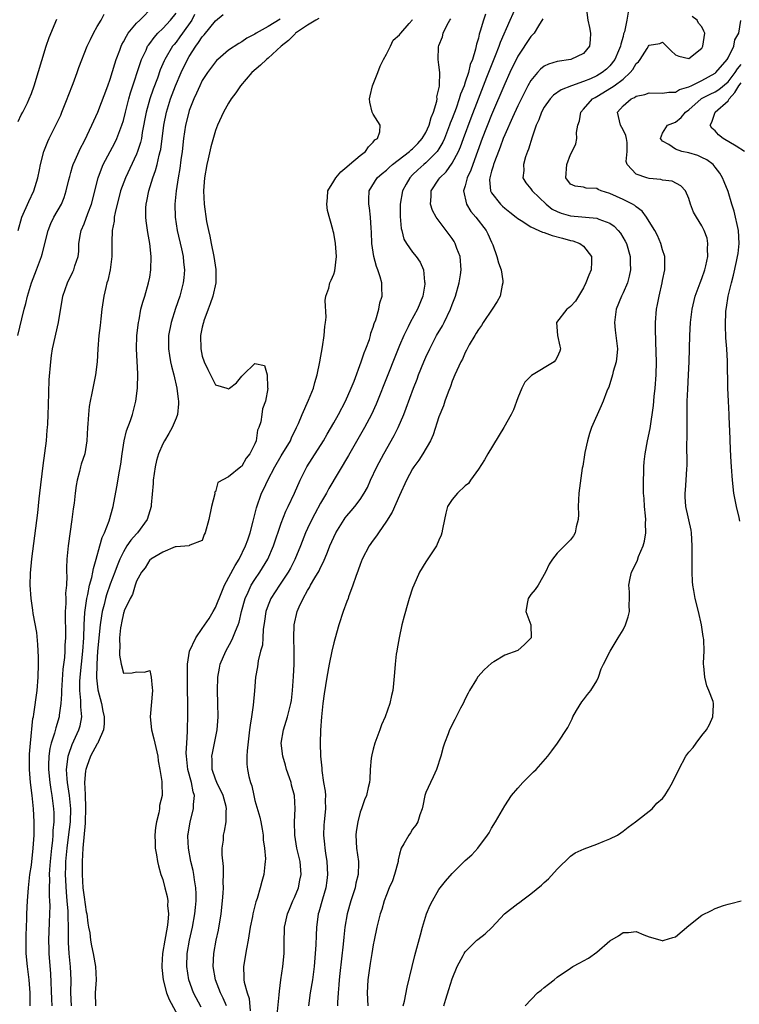
# Model space of a CAD drawing. Units: inches. Extents: x 2556000 to 2559000, y 1518000 to 1521000.
# Drawn here: x 2556267 to 2556377, y 1519199 to 1519349 of the extents above; entities that cross this region are included whole.
import ezdxf

# ---------------------------------------------------------------- set-up
doc = ezdxf.new("R2010")
doc.units = ezdxf.units.IN
doc.header["$MEASUREMENT"] = 0
doc.layers.add('LD25561518_2ft', color=112, linetype='Continuous')

msp = doc.modelspace()

# ---------------------------------------------------------------- linework, layer by layer
at = {"layer": 'LD25561518_2ft'}
for points, elevation in [([(2556266.95, 1519301), (2556267.52, 1519303.52), (2556267.89, 1519305), (2556268.14, 1519305.86), (2556268.39, 1519307), (2556268.99, 1519309), (2556269.78, 1519311), (2556270.53, 1519313), (2556270.64, 1519313.36), (2556271.53, 1519317), (2556271.94, 1519318.06), (2556272.41, 1519319), (2556273.56, 1519321), (2556273.99, 1519322.01), (2556274.31, 1519323), (2556274.69, 1519324.69), (2556274.82, 1519325.18), (2556275, 1519325.78), (2556275.27, 1519326.73), (2556275.36, 1519327), (2556275.68, 1519327.68), (2556276.48, 1519329.52), (2556277, 1519330.51), (2556277.49, 1519331.49), (2556278.19, 1519333), (2556279.09, 1519335), (2556280.64, 1519339), (2556281, 1519339.98), (2556281.68, 1519342.32), (2556281.9, 1519343), (2556282.44, 1519344.44), (2556282.63, 1519345), (2556282.74, 1519345.26), (2556283, 1519345.68), (2556283.44, 1519346.56), (2556283.74, 1519347), (2556285, 1519348.5), (2556285.47, 1519349), (2556287.47, 1519351)], 8992), ([(2556266.99, 1519317), (2556267.54, 1519319), (2556268.6, 1519321.4), (2556269.36, 1519323), (2556269.96, 1519325), (2556270.23, 1519326.23), (2556270.37, 1519327), (2556270.9, 1519329), (2556271.48, 1519330.52), (2556271.7, 1519331), (2556273.45, 1519334.55), (2556273.64, 1519335), (2556274.45, 1519337), (2556274.59, 1519337.41), (2556275.33, 1519339.33), (2556275.95, 1519341), (2556276.22, 1519341.78), (2556277.5, 1519345), (2556277.97, 1519346.03), (2556278.45, 1519347), (2556279, 1519348), (2556279.59, 1519349), (2556280.09, 1519349.91)], 8994), ([(2556268.79, 1519199), (2556268.82, 1519201), (2556268.67, 1519203), (2556268.4, 1519205), (2556268.22, 1519207), (2556268.21, 1519209.79), (2556268.24, 1519211), (2556268.3, 1519212.3), (2556268.31, 1519213), (2556268.42, 1519215), (2556268.56, 1519217), (2556268.78, 1519219), (2556269, 1519220.4), (2556269.29, 1519223), (2556269.43, 1519225), (2556269.43, 1519226.57), (2556269.44, 1519227), (2556269.32, 1519229), (2556269.1, 1519231), (2556268.85, 1519233), (2556268.69, 1519235), (2556268.71, 1519237.29), (2556268.84, 1519239), (2556269.24, 1519242.76), (2556269.31, 1519243), (2556269.39, 1519243.39), (2556269.89, 1519247), (2556270.03, 1519249), (2556270.06, 1519251), (2556270.06, 1519252.06), (2556270, 1519254), (2556269.82, 1519255.82), (2556269.27, 1519258.73), (2556269.22, 1519259.22), (2556268.97, 1519261), (2556268.83, 1519263), (2556268.84, 1519264.84), (2556269.05, 1519267.05), (2556269.96, 1519274.04), (2556270.18, 1519276.18), (2556270.29, 1519277), (2556270.77, 1519281.23), (2556271.28, 1519285), (2556271.42, 1519286.58), (2556271.47, 1519287), (2556271.5, 1519287.5), (2556271.56, 1519289), (2556271.58, 1519290.42), (2556271.72, 1519294.28), (2556271.93, 1519297), (2556272.06, 1519297.94), (2556272.22, 1519299), (2556273.13, 1519303), (2556273.8, 1519307), (2556274.47, 1519309), (2556275.31, 1519310.69), (2556275.45, 1519311), (2556275.63, 1519311.63), (2556276.09, 1519313), (2556276.19, 1519313.81), (2556276.23, 1519315), (2556276.45, 1519316.45), (2556276.56, 1519317), (2556277, 1519318.01), (2556277.59, 1519319.59), (2556278.15, 1519321), (2556279.13, 1519325), (2556279.64, 1519326.36), (2556279.93, 1519327), (2556281, 1519329.01), (2556281.68, 1519330.32), (2556282, 1519331), (2556282.77, 1519333), (2556283, 1519333.74), (2556283.31, 1519335), (2556283.84, 1519337), (2556284.09, 1519337.91), (2556285.75, 1519343), (2556286.44, 1519344.44), (2556286.68, 1519345), (2556286.8, 1519345.2), (2556287, 1519345.45), (2556287.65, 1519346.35), (2556288.25, 1519347), (2556289, 1519347.73), (2556290.14, 1519349), (2556291, 1519350.07)], 8990), ([(2556293.83, 1519349.83), (2556293.38, 1519349), (2556291.97, 1519347), (2556291.58, 1519346.42), (2556291, 1519345.65), (2556290.7, 1519345.3), (2556290.48, 1519345), (2556289.31, 1519343), (2556289.21, 1519342.79), (2556288.6, 1519341.4), (2556288.16, 1519340.16), (2556287.53, 1519338.47), (2556287.03, 1519337), (2556286.48, 1519335), (2556285.87, 1519331.87), (2556285.73, 1519331), (2556285.61, 1519330.39), (2556285.16, 1519329), (2556285, 1519328.61), (2556283.32, 1519325), (2556282.57, 1519323), (2556281.72, 1519319.72), (2556281.6, 1519319), (2556281.58, 1519318.42), (2556281.28, 1519317), (2556281.23, 1519315.23), (2556281.24, 1519313), (2556280.98, 1519311), (2556280.62, 1519309.38), (2556280.49, 1519309), (2556280.31, 1519308.31), (2556280, 1519307), (2556279.71, 1519305), (2556279.54, 1519303.54), (2556279.45, 1519302.55), (2556279.24, 1519301), (2556279.08, 1519299), (2556278.99, 1519297.01), (2556278.76, 1519295), (2556278.21, 1519292.21), (2556277.95, 1519291), (2556277.81, 1519290.19), (2556277.66, 1519289), (2556277.58, 1519287.58), (2556277.53, 1519287), (2556277.45, 1519285), (2556277.11, 1519283), (2556276.59, 1519281.41), (2556276.48, 1519281), (2556276.34, 1519280.34), (2556275.98, 1519279), (2556275.83, 1519278.17), (2556275.68, 1519277), (2556275.5, 1519275.5), (2556275.37, 1519274.63), (2556275.17, 1519273), (2556274.61, 1519269), (2556274.41, 1519267), (2556274.33, 1519265.67), (2556274.34, 1519265), (2556274.39, 1519264.39), (2556274.32, 1519263), (2556274.19, 1519261.81), (2556274.23, 1519261), (2556274.23, 1519260.23), (2556274.13, 1519259), (2556274.11, 1519257.89), (2556274.16, 1519256.16), (2556274.17, 1519255), (2556274.1, 1519253.9), (2556274.07, 1519253), (2556274.01, 1519252.01), (2556273.77, 1519250.23), (2556273.56, 1519247), (2556273.56, 1519246.44), (2556273.46, 1519245), (2556273.22, 1519243.22), (2556273.21, 1519243), (2556272.7, 1519241.3), (2556272.51, 1519240.51), (2556272.01, 1519239), (2556271.81, 1519238.19), (2556271.65, 1519237), (2556271.62, 1519235.62), (2556271.59, 1519235), (2556271.78, 1519233), (2556271.94, 1519231.94), (2556272.12, 1519231), (2556272.38, 1519229), (2556272.4, 1519228.4), (2556272.41, 1519227), (2556272.28, 1519225.72), (2556272.27, 1519225), (2556272.2, 1519224.2), (2556272.05, 1519223), (2556271.85, 1519221), (2556271.76, 1519219.76), (2556271.72, 1519219), (2556271.74, 1519218.26), (2556271.7, 1519217), (2556271.7, 1519215.7), (2556271.75, 1519215), (2556271.78, 1519214.22), (2556271.76, 1519213), (2556271.7, 1519211.7), (2556271.62, 1519209), (2556271.65, 1519207.65), (2556271.67, 1519207), (2556271.9, 1519203.9), (2556272.05, 1519200.05), (2556272.13, 1519199)], 8988), ([(2556275.11, 1519199), (2556274.98, 1519201), (2556275.03, 1519203), (2556274.97, 1519204.97), (2556274.76, 1519207), (2556274.65, 1519208.65), (2556274.63, 1519211), (2556274.59, 1519212.59), (2556274.6, 1519213), (2556274.58, 1519213.42), (2556274.45, 1519215), (2556274.32, 1519216.32), (2556274.21, 1519219), (2556274.23, 1519220.23), (2556274.26, 1519221), (2556274.45, 1519223), (2556274.66, 1519224.66), (2556274.93, 1519227), (2556274.98, 1519229), (2556274.8, 1519231), (2556274.49, 1519233), (2556274.43, 1519233.57), (2556274.34, 1519235), (2556274.56, 1519236.56), (2556274.59, 1519237), (2556274.67, 1519237.33), (2556275.22, 1519238.78), (2556276.23, 1519241), (2556276.4, 1519241.6), (2556276.66, 1519243), (2556276.53, 1519244.53), (2556276.54, 1519245), (2556276.54, 1519245.46), (2556276.36, 1519247), (2556276.36, 1519248.36), (2556276.4, 1519249), (2556276.6, 1519251), (2556276.82, 1519253), (2556276.97, 1519255), (2556277.03, 1519257), (2556277.13, 1519258.87), (2556277.44, 1519261), (2556277.59, 1519261.59), (2556277.85, 1519263), (2556278.18, 1519264.18), (2556278.33, 1519265), (2556278.42, 1519265.58), (2556278.87, 1519267), (2556279.43, 1519269), (2556279.75, 1519270.25), (2556280.11, 1519271), (2556280.81, 1519272.81), (2556281.43, 1519275), (2556282, 1519278), (2556282.39, 1519280.39), (2556282.59, 1519281.41), (2556282.8, 1519283), (2556283.12, 1519285), (2556283.48, 1519286.52), (2556284.05, 1519288.05), (2556284.36, 1519289), (2556284.9, 1519291), (2556285.16, 1519293), (2556285.15, 1519293.15), (2556285.2, 1519295), (2556285.17, 1519295.17), (2556284.99, 1519299), (2556285.06, 1519301), (2556285.27, 1519303), (2556285.37, 1519303.37), (2556285.66, 1519305), (2556285.93, 1519306.07), (2556286.25, 1519307), (2556286.83, 1519309), (2556287, 1519309.89), (2556287.18, 1519311), (2556287.22, 1519313), (2556287.02, 1519314.98), (2556286.69, 1519316.69), (2556286.45, 1519318.45), (2556286.4, 1519319), (2556286.43, 1519320.43), (2556286.46, 1519321), (2556286.57, 1519321.43), (2556286.87, 1519323), (2556287.49, 1519325), (2556287.9, 1519326.1), (2556288.13, 1519327), (2556288.45, 1519328.45), (2556288.61, 1519329), (2556288.68, 1519329.32), (2556289.15, 1519333), (2556289.56, 1519335), (2556290.18, 1519337), (2556290.93, 1519339), (2556291.78, 1519341), (2556292.74, 1519343), (2556293, 1519343.46), (2556293.99, 1519345), (2556294.44, 1519345.56), (2556295, 1519346.47), (2556295.26, 1519346.74), (2556297, 1519348.89), (2556298.15, 1519349.85)], 8986), ([(2556338.1, 1519349.9), (2556337.77, 1519349), (2556337.29, 1519347.29), (2556337.13, 1519346.87), (2556337, 1519346.26), (2556336.69, 1519345.31), (2556336.58, 1519344.58), (2556336.08, 1519343), (2556335.76, 1519342.24), (2556335.48, 1519341), (2556335, 1519339.54), (2556334.82, 1519339), (2556334.29, 1519337.71), (2556334.09, 1519337), (2556333.6, 1519335.6), (2556333, 1519334.01), (2556332.71, 1519333.29), (2556332.62, 1519333), (2556331.83, 1519331), (2556331.58, 1519330.42), (2556331, 1519329.42), (2556330.72, 1519329), (2556329, 1519327.26), (2556328.69, 1519327), (2556327.8, 1519326.2), (2556327, 1519325.44), (2556326.56, 1519325), (2556326.03, 1519324.03), (2556325.44, 1519323), (2556325.12, 1519321), (2556325.12, 1519319.12), (2556325.26, 1519317.26), (2556325.35, 1519317), (2556325.68, 1519315.68), (2556326.08, 1519315), (2556327, 1519313.66), (2556327.55, 1519313), (2556328.15, 1519312.15), (2556328.65, 1519311), (2556328.81, 1519309.19), (2556328.86, 1519309), (2556328.84, 1519308.84), (2556328.53, 1519307), (2556327.72, 1519305), (2556326.62, 1519303), (2556326.3, 1519302.3), (2556325.65, 1519301), (2556325, 1519299.46), (2556324.29, 1519297.71), (2556323.2, 1519295), (2556321.45, 1519290.55), (2556320.75, 1519289), (2556319.69, 1519287), (2556317.26, 1519282.74), (2556314.26, 1519277.74), (2556313.87, 1519277), (2556313, 1519275.49), (2556312.12, 1519273.88), (2556311.65, 1519273), (2556311, 1519271.65), (2556310.7, 1519271), (2556309.94, 1519269), (2556309.08, 1519266.92), (2556308.39, 1519265.61), (2556308.05, 1519265), (2556306.72, 1519263), (2556305.43, 1519261), (2556305, 1519259.96), (2556304.67, 1519259), (2556304.48, 1519257.52), (2556304.28, 1519256.28), (2556304.22, 1519255), (2556304.13, 1519253.87), (2556303.87, 1519253), (2556303.49, 1519251.49), (2556303.38, 1519250.62), (2556303.1, 1519249), (2556302.94, 1519246.94), (2556302.74, 1519244.74), (2556302.49, 1519243), (2556302.26, 1519241.74), (2556302.19, 1519241), (2556301.8, 1519237.8), (2556301.78, 1519237), (2556301.79, 1519235.79), (2556301.87, 1519235), (2556302.07, 1519233.93), (2556302.31, 1519233), (2556302.51, 1519232.51), (2556302.82, 1519231), (2556303, 1519230.26), (2556303.73, 1519227.73), (2556303.88, 1519227), (2556304.09, 1519225.91), (2556304.24, 1519225), (2556304.26, 1519224.26), (2556304.48, 1519223), (2556304.62, 1519221.38), (2556304.58, 1519221), (2556304.5, 1519220.5), (2556304.38, 1519219), (2556304.05, 1519217.95), (2556303.82, 1519217), (2556303.33, 1519215.33), (2556303.14, 1519214.86), (2556302.68, 1519213), (2556302.61, 1519212.61), (2556302.27, 1519211), (2556301.95, 1519209), (2556301.7, 1519207.7), (2556301.26, 1519205), (2556301.34, 1519203.34), (2556301.33, 1519203), (2556301.38, 1519202.62), (2556301.84, 1519201), (2556302.12, 1519200.12), (2556302.28, 1519198.28)], 8976), ([(2556306.37, 1519197.63), (2556306.71, 1519200.71), (2556306.73, 1519201.27), (2556306.95, 1519203), (2556307.25, 1519205), (2556307.46, 1519207), (2556307.45, 1519209), (2556307.52, 1519210.48), (2556307.51, 1519211), (2556307.64, 1519211.64), (2556307.97, 1519213), (2556308.26, 1519213.74), (2556308.78, 1519215), (2556309, 1519215.5), (2556309.61, 1519217), (2556309.85, 1519218.15), (2556310.02, 1519219), (2556309.87, 1519221), (2556309.4, 1519223), (2556309.06, 1519225), (2556309.04, 1519227), (2556309.15, 1519229), (2556309.04, 1519231), (2556308.58, 1519232.58), (2556308.51, 1519233), (2556308.27, 1519233.73), (2556307.83, 1519235), (2556307.66, 1519235.66), (2556307.23, 1519237), (2556307.02, 1519239), (2556307.35, 1519241), (2556307.98, 1519243), (2556308.49, 1519245), (2556308.55, 1519245.45), (2556308.72, 1519247), (2556308.86, 1519249.14), (2556308.96, 1519251), (2556308.97, 1519253), (2556308.91, 1519255), (2556308.96, 1519257), (2556309.42, 1519259), (2556309.72, 1519259.72), (2556310.32, 1519261), (2556311, 1519262.2), (2556311.32, 1519262.69), (2556311.47, 1519263), (2556312.13, 1519264.12), (2556312.79, 1519265.21), (2556313, 1519265.69), (2556313.45, 1519266.55), (2556314.02, 1519268.02), (2556314.42, 1519269), (2556315, 1519270.35), (2556315.32, 1519271), (2556316.57, 1519273), (2556316.75, 1519273.25), (2556317, 1519273.59), (2556317.66, 1519274.34), (2556318.22, 1519275), (2556319, 1519276.04), (2556319.63, 1519277), (2556320.11, 1519277.89), (2556320.6, 1519279), (2556321.53, 1519281), (2556322.61, 1519283), (2556324.21, 1519285.79), (2556324.81, 1519287), (2556325.66, 1519289), (2556326.03, 1519289.97), (2556327.13, 1519293), (2556327.66, 1519294.34), (2556327.89, 1519295), (2556328.69, 1519297), (2556329, 1519297.72), (2556329.59, 1519299), (2556330.65, 1519301), (2556331.52, 1519302.48), (2556331.8, 1519303), (2556332.75, 1519305), (2556333, 1519305.72), (2556333.51, 1519307), (2556334.1, 1519309), (2556334.26, 1519310.26), (2556334.38, 1519311), (2556334.23, 1519313), (2556333.74, 1519314.26), (2556333.49, 1519315), (2556333.31, 1519315.31), (2556333, 1519315.76), (2556330.6, 1519319), (2556330.04, 1519320.04), (2556329.73, 1519321), (2556329.84, 1519322.16), (2556329.84, 1519323), (2556331, 1519324.77), (2556331.14, 1519325), (2556332.08, 1519325.92), (2556333, 1519327.21), (2556333.96, 1519329), (2556334.27, 1519329.73), (2556334.72, 1519331), (2556335.89, 1519334.11), (2556337, 1519337), (2556338.29, 1519340.29), (2556338.67, 1519341.33), (2556339.61, 1519343.61), (2556340.15, 1519345), (2556340.36, 1519345.64), (2556341.82, 1519349), (2556342.73, 1519351)], 8974), ([(2556353.43, 1519350.57), (2556353.66, 1519349), (2556353.89, 1519347.89), (2556354.05, 1519347), (2556354, 1519346), (2556353.92, 1519345), (2556353, 1519343.92), (2556351.07, 1519343), (2556349, 1519342.7), (2556347.69, 1519342.31), (2556347, 1519341.97), (2556346.45, 1519341.55), (2556345.97, 1519341), (2556345, 1519339.81), (2556344.54, 1519339), (2556344, 1519338), (2556343, 1519335.97), (2556342.17, 1519334.17), (2556341, 1519331.52), (2556340.79, 1519331), (2556340.32, 1519329.68), (2556340.04, 1519329), (2556339.44, 1519327.44), (2556339.29, 1519327), (2556339.24, 1519326.76), (2556339, 1519326), (2556338.81, 1519325.19), (2556338.74, 1519325), (2556338.71, 1519324.71), (2556338.85, 1519323), (2556339, 1519322.73), (2556340.34, 1519321), (2556340.67, 1519320.67), (2556341, 1519320.37), (2556341.78, 1519319.78), (2556342.77, 1519319), (2556343, 1519318.79), (2556343.49, 1519318.51), (2556345, 1519317.53), (2556346.19, 1519317), (2556346.73, 1519316.73), (2556347, 1519316.69), (2556348.21, 1519316.21), (2556349.8, 1519315.8), (2556351, 1519315.46), (2556351.39, 1519315.39), (2556352.45, 1519315), (2556353, 1519314.6), (2556354.21, 1519313), (2556354.22, 1519312.22), (2556354.14, 1519311), (2556353.8, 1519310.2), (2556353.36, 1519309), (2556353, 1519308.28), (2556351.77, 1519306.23), (2556351, 1519305.4), (2556350.78, 1519305.22), (2556350.45, 1519305), (2556348.86, 1519303), (2556349.03, 1519301), (2556349.38, 1519299.38), (2556349.48, 1519299), (2556349.37, 1519298.63), (2556349, 1519297.7), (2556348.73, 1519297.27), (2556348.51, 1519297), (2556345.07, 1519294.93), (2556344.08, 1519293.92), (2556343.6, 1519293), (2556343, 1519291.5), (2556342.32, 1519289.68), (2556342, 1519289), (2556340.86, 1519287), (2556338.44, 1519283), (2556337.93, 1519282.07), (2556337, 1519280.66), (2556335.8, 1519279), (2556335.49, 1519278.51), (2556335, 1519278.11), (2556333.82, 1519277), (2556333, 1519276.08), (2556332.32, 1519275), (2556332.03, 1519273.97), (2556331.82, 1519273), (2556331.54, 1519271.54), (2556331.45, 1519271), (2556331.36, 1519270.64), (2556331, 1519269.86), (2556330.63, 1519269), (2556329.79, 1519267.79), (2556329, 1519266.59), (2556328.06, 1519265), (2556327.17, 1519263), (2556327, 1519262.55), (2556326.48, 1519261), (2556326.28, 1519260.28), (2556325.69, 1519258.31), (2556325.37, 1519257), (2556324.93, 1519255), (2556324.66, 1519253.34), (2556324.58, 1519253), (2556324.5, 1519252.5), (2556324.32, 1519251), (2556324.25, 1519249.75), (2556324.07, 1519248.07), (2556323.98, 1519247), (2556323.78, 1519246.22), (2556323.54, 1519245), (2556322.84, 1519243), (2556322.25, 1519241.75), (2556322.01, 1519241), (2556321.26, 1519239), (2556321, 1519238.06), (2556320.78, 1519237.22), (2556320.7, 1519236.69), (2556320.55, 1519235), (2556320.5, 1519233.5), (2556320.42, 1519233), (2556320.24, 1519232.24), (2556319.97, 1519231), (2556319.66, 1519230.34), (2556319.2, 1519229), (2556319, 1519228.51), (2556318.65, 1519227), (2556318.43, 1519225.57), (2556318.37, 1519225), (2556318.46, 1519223), (2556318.74, 1519221), (2556318.75, 1519220.75), (2556318.72, 1519219), (2556318.34, 1519217.66), (2556318.24, 1519217), (2556317.9, 1519215.9), (2556317.59, 1519215), (2556317.03, 1519213), (2556316.7, 1519211), (2556316.51, 1519209.49), (2556316.41, 1519208.41), (2556315.92, 1519203.92), (2556315.83, 1519203), (2556315.79, 1519202.21), (2556315.65, 1519201), (2556315.55, 1519199.55), (2556315.56, 1519199)], 8970), ([(2556359.81, 1519350.19), (2556359.58, 1519349), (2556359.21, 1519347.21), (2556359.1, 1519346.9), (2556359, 1519346.52), (2556358.65, 1519345.35), (2556358.6, 1519345), (2556358.33, 1519344.33), (2556357.75, 1519343), (2556357, 1519342.05), (2556356.47, 1519341.53), (2556355.83, 1519341), (2556355, 1519340.5), (2556354.08, 1519340.08), (2556353, 1519339.64), (2556351.15, 1519339), (2556349.6, 1519338.4), (2556348.42, 1519337.58), (2556347.9, 1519337), (2556347, 1519335.73), (2556346.61, 1519335), (2556346.19, 1519333.8), (2556345.81, 1519333), (2556345.16, 1519331.16), (2556344.64, 1519329.36), (2556344.49, 1519329), (2556344.19, 1519328.19), (2556343.86, 1519327), (2556343.91, 1519326.09), (2556343.78, 1519325), (2556344.23, 1519324.23), (2556345, 1519323.31), (2556345.19, 1519323), (2556347.29, 1519321), (2556348.23, 1519320.23), (2556349, 1519319.85), (2556349.6, 1519319.6), (2556351, 1519319.19), (2556355, 1519318.84), (2556355.3, 1519318.7), (2556357, 1519318.08), (2556357.64, 1519317.64), (2556358.28, 1519317), (2556358.6, 1519316.6), (2556359.34, 1519315.34), (2556359.51, 1519315), (2556360.07, 1519313), (2556360.08, 1519312.08), (2556360.14, 1519311), (2556359.96, 1519310.04), (2556359.68, 1519309), (2556359, 1519307.49), (2556358.75, 1519307), (2556357.96, 1519305), (2556357.79, 1519303.79), (2556357.71, 1519303), (2556357.82, 1519301.82), (2556357.93, 1519301), (2556358.16, 1519299), (2556358.08, 1519297.92), (2556357.98, 1519297), (2556357.52, 1519295.52), (2556357.4, 1519295), (2556356.83, 1519293.17), (2556356.73, 1519293), (2556356.53, 1519292.53), (2556356, 1519291), (2556355.69, 1519290.31), (2556354.19, 1519287), (2556353.89, 1519286.11), (2556353.59, 1519285), (2556353.21, 1519283.21), (2556353.16, 1519282.84), (2556352.88, 1519281.12), (2556352.81, 1519280.81), (2556352.29, 1519277), (2556352.19, 1519275), (2556352.22, 1519273.78), (2556352.19, 1519273), (2556351.88, 1519271.88), (2556351.73, 1519271), (2556351.45, 1519270.55), (2556351, 1519269.91), (2556349, 1519267.91), (2556348.27, 1519267), (2556347.78, 1519266.22), (2556347.23, 1519265), (2556346.07, 1519263), (2556345.63, 1519262.37), (2556345, 1519261.6), (2556344.56, 1519261), (2556344.48, 1519260.48), (2556344.21, 1519259), (2556344.97, 1519257), (2556345.03, 1519255.03), (2556345, 1519254.95), (2556344, 1519254), (2556343, 1519253.1), (2556341, 1519252.36), (2556339.35, 1519251.35), (2556339, 1519251.17), (2556337.86, 1519250.14), (2556336.92, 1519249.08), (2556336.73, 1519248.73), (2556335.67, 1519247), (2556335.42, 1519246.58), (2556335, 1519245.75), (2556334.66, 1519245), (2556334.29, 1519244.29), (2556333.43, 1519242.57), (2556332.6, 1519241), (2556332.39, 1519240.39), (2556331.82, 1519239), (2556331.62, 1519238.38), (2556331.29, 1519237), (2556330.65, 1519235), (2556330.14, 1519233.86), (2556329.69, 1519233), (2556329, 1519231.47), (2556328.84, 1519231), (2556328.54, 1519229.46), (2556328.43, 1519229), (2556328.08, 1519228.08), (2556327.79, 1519227), (2556327.5, 1519226.5), (2556327, 1519225.88), (2556326.68, 1519225.32), (2556326.44, 1519225), (2556325.68, 1519223.68), (2556325.27, 1519223), (2556325, 1519222.1), (2556324.78, 1519221.22), (2556324.77, 1519221), (2556324.25, 1519219), (2556323.94, 1519218.06), (2556323.43, 1519217), (2556323, 1519215.92), (2556322.67, 1519215), (2556322.32, 1519213.68), (2556322.08, 1519213), (2556321.56, 1519211), (2556321.13, 1519209), (2556321, 1519208.3), (2556320.8, 1519207), (2556320.53, 1519205.47), (2556320.19, 1519203), (2556320.1, 1519201), (2556320.2, 1519199)], 8968), ([(2556267, 1519333.58), (2556267.43, 1519334.57), (2556267.68, 1519335), (2556268.38, 1519336.38), (2556268.67, 1519337), (2556269, 1519337.82), (2556269.43, 1519339), (2556271.23, 1519345), (2556271.68, 1519346.32), (2556272.85, 1519349.15)], 8996), ([(2556306.86, 1519349.14), (2556305, 1519348.02), (2556303.19, 1519347), (2556303, 1519346.87), (2556301.78, 1519346.22), (2556301, 1519345.7), (2556300.55, 1519345.45), (2556299, 1519344.4), (2556297.36, 1519343), (2556297.18, 1519342.82), (2556297, 1519342.64), (2556295.79, 1519341), (2556295, 1519339.81), (2556294.6, 1519339), (2556294.12, 1519337.88), (2556293.7, 1519337), (2556293, 1519335.22), (2556292.93, 1519335), (2556292.45, 1519333), (2556292.15, 1519331), (2556291.91, 1519329), (2556291.73, 1519327.73), (2556291.57, 1519326.43), (2556291.33, 1519325), (2556291.03, 1519323.03), (2556290.82, 1519321), (2556290.85, 1519319), (2556291, 1519318.02), (2556291.17, 1519317), (2556291.83, 1519314.17), (2556292.08, 1519313), (2556292.15, 1519312.15), (2556292.29, 1519311), (2556292.2, 1519309.8), (2556292.11, 1519309), (2556291.56, 1519307), (2556290.9, 1519305.1), (2556290.25, 1519303), (2556289.87, 1519301), (2556289.85, 1519299), (2556290.03, 1519297.97), (2556290.18, 1519297), (2556290.32, 1519296.32), (2556290.68, 1519295), (2556291.14, 1519293), (2556291.31, 1519291.31), (2556291.38, 1519291), (2556291.38, 1519290.62), (2556291.21, 1519289), (2556291, 1519288.42), (2556290.42, 1519287), (2556289.88, 1519286.12), (2556289.26, 1519285), (2556289, 1519284.5), (2556288.34, 1519283), (2556288.02, 1519281.98), (2556287.81, 1519281), (2556287.51, 1519279), (2556287.51, 1519278.49), (2556287.24, 1519275.24), (2556287.23, 1519275), (2556286.62, 1519273), (2556285.16, 1519271), (2556285, 1519270.85), (2556284.11, 1519269.89), (2556283.54, 1519269), (2556283, 1519268.11), (2556282.47, 1519267), (2556282.03, 1519265.97), (2556281.69, 1519265), (2556281, 1519263.19), (2556280.43, 1519261.57), (2556280.28, 1519261), (2556280.07, 1519260.07), (2556279.78, 1519259), (2556279.65, 1519258.35), (2556279.47, 1519257), (2556279.06, 1519253), (2556278.93, 1519251), (2556278.91, 1519248.91), (2556279.11, 1519247.11), (2556279.66, 1519245), (2556279.87, 1519243.87), (2556280.07, 1519243), (2556280.07, 1519241.94), (2556279.96, 1519241), (2556279.14, 1519239.14), (2556279.09, 1519239), (2556279, 1519238.86), (2556278, 1519237), (2556277.44, 1519235.44), (2556277.26, 1519235), (2556277.21, 1519234.79), (2556277.09, 1519233), (2556277.19, 1519231.19), (2556277.18, 1519231), (2556277.25, 1519229.25), (2556277.19, 1519226.81), (2556276.84, 1519223), (2556276.71, 1519221), (2556276.71, 1519219), (2556276.84, 1519217), (2556277, 1519215.54), (2556277.34, 1519213.34), (2556277.41, 1519213), (2556277.58, 1519211.58), (2556277.7, 1519211), (2556277.87, 1519210.13), (2556278, 1519209), (2556278.14, 1519208.14), (2556278.38, 1519207), (2556278.76, 1519205), (2556278.87, 1519203), (2556278.7, 1519201), (2556278.73, 1519199)], 8984), ([(2556312.75, 1519349.25), (2556312.26, 1519349), (2556311, 1519348.22), (2556309.19, 1519347), (2556309.1, 1519346.9), (2556309, 1519346.82), (2556308.11, 1519345.89), (2556306.99, 1519345), (2556305, 1519343.2), (2556304.74, 1519343), (2556303.85, 1519342.15), (2556302.55, 1519341), (2556300.81, 1519339), (2556300.08, 1519337.92), (2556299.4, 1519337), (2556299, 1519336.34), (2556298.22, 1519335), (2556297.3, 1519333), (2556297, 1519332.19), (2556296.3, 1519329.7), (2556295.89, 1519327.89), (2556295.67, 1519327), (2556295.34, 1519325), (2556295.19, 1519323), (2556295.26, 1519321), (2556295.65, 1519318.35), (2556295.92, 1519317), (2556296.14, 1519316.14), (2556296.34, 1519315), (2556296.77, 1519313), (2556297.07, 1519311.07), (2556297.08, 1519310.92), (2556297.06, 1519309), (2556296.59, 1519307), (2556296.19, 1519305.81), (2556295.88, 1519305), (2556295.25, 1519303.25), (2556295.17, 1519303), (2556295.15, 1519302.85), (2556295, 1519302.29), (2556294.73, 1519301), (2556294.75, 1519299), (2556295, 1519297.88), (2556295.29, 1519297), (2556295.82, 1519295.82), (2556297, 1519293.51), (2556298.73, 1519293), (2556299, 1519292.9), (2556299.11, 1519293), (2556300.19, 1519293.81), (2556301, 1519294.81), (2556301.22, 1519295), (2556303, 1519296.75), (2556304.45, 1519296.45), (2556304.86, 1519295), (2556304.93, 1519293.07), (2556304.96, 1519292.96), (2556304.62, 1519291), (2556304.17, 1519289.83), (2556304.07, 1519289), (2556303.9, 1519287.89), (2556303.6, 1519287), (2556303.41, 1519286.59), (2556303.17, 1519285), (2556303, 1519284.53), (2556302.25, 1519283), (2556301.65, 1519282.35), (2556301, 1519281.11), (2556300.91, 1519281.09), (2556300.84, 1519281), (2556299, 1519279.5), (2556297.36, 1519278.64), (2556297, 1519277.23), (2556296.86, 1519277.14), (2556296.89, 1519277), (2556296.9, 1519276.9), (2556296.38, 1519275), (2556295.98, 1519273), (2556295.43, 1519271), (2556295.27, 1519270.73), (2556295, 1519269.81), (2556293.12, 1519269.12), (2556293, 1519269.04), (2556292.98, 1519269.02), (2556291, 1519268.84), (2556290.86, 1519268.86), (2556289, 1519268.03), (2556287.17, 1519267), (2556287.1, 1519266.9), (2556287, 1519266.88), (2556286.32, 1519265.68), (2556285.77, 1519265), (2556285, 1519263.64), (2556284.76, 1519263), (2556284.38, 1519261.62), (2556284.02, 1519261), (2556283.12, 1519259.12), (2556283.09, 1519259), (2556283.08, 1519258.92), (2556283, 1519258.78), (2556282.71, 1519257.29), (2556282.63, 1519257), (2556282.55, 1519256.55), (2556282.42, 1519255), (2556282.47, 1519253.53), (2556282.39, 1519253), (2556282.39, 1519252.39), (2556282.63, 1519251), (2556283, 1519249.63), (2556284.31, 1519249.69), (2556285, 1519249.83), (2556286.22, 1519249.78), (2556287, 1519250.05), (2556287.24, 1519249), (2556287.38, 1519247.38), (2556287.4, 1519247), (2556287.09, 1519243), (2556287.29, 1519241), (2556287.64, 1519239.64), (2556288.24, 1519237), (2556288.28, 1519236.28), (2556288.55, 1519235), (2556288.85, 1519233.15), (2556288.84, 1519232.84), (2556288.87, 1519231), (2556288.5, 1519229.5), (2556288.47, 1519229), (2556288.4, 1519228.4), (2556288.03, 1519227), (2556287.87, 1519226.13), (2556287.79, 1519225), (2556287.84, 1519223.84), (2556287.85, 1519223), (2556288.02, 1519221.98), (2556288.17, 1519221), (2556288.32, 1519220.32), (2556288.71, 1519219), (2556289, 1519218.23), (2556289.32, 1519217), (2556289.64, 1519215.64), (2556289.74, 1519215), (2556289.72, 1519214.28), (2556289.84, 1519213), (2556289.76, 1519211.76), (2556289.65, 1519211), (2556289.29, 1519209), (2556288.94, 1519207), (2556288.84, 1519205.17), (2556288.84, 1519204.84), (2556289.02, 1519203), (2556289.54, 1519201), (2556289.97, 1519199.97), (2556291.56, 1519197)], 8982), ([(2556294.81, 1519198.81), (2556293.65, 1519201), (2556292.93, 1519203), (2556292.64, 1519205), (2556292.7, 1519207), (2556293.05, 1519209), (2556293.53, 1519211), (2556293.88, 1519213), (2556293.98, 1519213.98), (2556294.05, 1519215), (2556294.07, 1519216.07), (2556294.02, 1519217), (2556293.82, 1519218.18), (2556293.73, 1519219), (2556293.61, 1519219.61), (2556293.27, 1519221), (2556292.89, 1519223), (2556292.82, 1519224.82), (2556292.81, 1519225), (2556292.84, 1519225.16), (2556293.14, 1519227), (2556293.68, 1519229), (2556293.67, 1519229.67), (2556293.81, 1519231), (2556293.6, 1519231.6), (2556293.36, 1519233), (2556292.8, 1519235), (2556292.58, 1519237), (2556292.55, 1519237.45), (2556292.63, 1519239), (2556292.75, 1519240.75), (2556292.73, 1519241.27), (2556292.78, 1519243), (2556292.79, 1519245.21), (2556292.77, 1519247), (2556292.72, 1519249.28), (2556292.74, 1519251), (2556293.07, 1519253), (2556293.99, 1519255), (2556295, 1519256.42), (2556296.05, 1519257.95), (2556296.66, 1519259), (2556297, 1519259.64), (2556297.97, 1519262.03), (2556298.38, 1519263), (2556299.99, 1519266.01), (2556300.63, 1519267), (2556301.59, 1519269), (2556301.91, 1519269.91), (2556302.26, 1519271), (2556302.75, 1519272.75), (2556302.84, 1519273.16), (2556303, 1519273.77), (2556303.23, 1519274.77), (2556303.99, 1519277), (2556304.34, 1519277.66), (2556304.95, 1519279), (2556306.02, 1519281), (2556307, 1519282.7), (2556308.4, 1519285), (2556308.58, 1519285.42), (2556309.34, 1519287), (2556309.62, 1519287.62), (2556310.17, 1519289), (2556311.16, 1519291.16), (2556311.91, 1519293), (2556312.13, 1519293.87), (2556312.48, 1519295), (2556312.88, 1519297), (2556313.27, 1519299.27), (2556313.53, 1519301), (2556313.64, 1519302.36), (2556313.74, 1519303), (2556313.82, 1519303.82), (2556313.68, 1519306.32), (2556313.81, 1519307), (2556314.23, 1519308.23), (2556314.41, 1519309), (2556314.58, 1519309.42), (2556315, 1519310.32), (2556315.15, 1519310.85), (2556315.39, 1519313), (2556315.27, 1519315), (2556315, 1519316.58), (2556314.9, 1519316.9), (2556314.88, 1519317.12), (2556314.04, 1519320.04), (2556313.92, 1519321), (2556314.06, 1519321.95), (2556314.11, 1519323), (2556315, 1519324.48), (2556315.29, 1519325), (2556316.09, 1519325.91), (2556317, 1519326.67), (2556317.37, 1519327), (2556319, 1519328.39), (2556319.84, 1519329), (2556320.28, 1519329.72), (2556321, 1519330.43), (2556321.25, 1519330.75), (2556321.63, 1519331), (2556321.99, 1519331.99), (2556322.05, 1519333), (2556321, 1519334.69), (2556320.85, 1519335), (2556320.5, 1519336.5), (2556320.44, 1519337), (2556320.53, 1519337.47), (2556320.9, 1519339), (2556321, 1519339.23), (2556321.7, 1519341), (2556322.04, 1519341.96), (2556322.55, 1519343), (2556323, 1519343.79), (2556323.63, 1519345), (2556324.05, 1519345.95), (2556325, 1519346.73), (2556325.1, 1519346.9), (2556325.19, 1519347), (2556326.49, 1519348.49), (2556326.91, 1519349), (2556327, 1519349.08)], 8980), ([(2556298.68, 1519199), (2556298.19, 1519200.19), (2556297.79, 1519201), (2556296.98, 1519203), (2556296.64, 1519205), (2556296.73, 1519207), (2556297.13, 1519209), (2556297.48, 1519210.52), (2556297.85, 1519213), (2556298.05, 1519215), (2556298.15, 1519216.15), (2556298.2, 1519217), (2556298.18, 1519217.82), (2556298.23, 1519219), (2556298.23, 1519220.23), (2556298, 1519222), (2556298.03, 1519223), (2556298.21, 1519224.21), (2556298.23, 1519225), (2556298.39, 1519225.61), (2556298.64, 1519227), (2556298.65, 1519228.65), (2556298.7, 1519229), (2556298.63, 1519229.37), (2556298.16, 1519231), (2556297.2, 1519233), (2556297, 1519233.5), (2556296.5, 1519235), (2556296.48, 1519236.48), (2556296.44, 1519237), (2556296.53, 1519237.47), (2556296.86, 1519239), (2556297.27, 1519241), (2556297.39, 1519243), (2556297.37, 1519245), (2556297.32, 1519247), (2556297.38, 1519249), (2556297.61, 1519250.39), (2556297.74, 1519251), (2556298.58, 1519253), (2556299.45, 1519254.55), (2556299.64, 1519255), (2556300.03, 1519256.03), (2556300.46, 1519257), (2556300.6, 1519257.4), (2556300.98, 1519259), (2556301.5, 1519261), (2556301.97, 1519261.97), (2556302.43, 1519263), (2556303, 1519263.9), (2556303.74, 1519265), (2556304.95, 1519267), (2556305.82, 1519269), (2556307, 1519272.46), (2556307.7, 1519274.3), (2556308.06, 1519275), (2556309.01, 1519277), (2556309.88, 1519279), (2556310.89, 1519281), (2556311.72, 1519282.28), (2556313.43, 1519285), (2556314, 1519286), (2556315, 1519287.73), (2556315.71, 1519289), (2556316.77, 1519291), (2556317.64, 1519293), (2556318.08, 1519294.08), (2556319.19, 1519297), (2556319.63, 1519298.37), (2556319.89, 1519299), (2556320.42, 1519300.42), (2556320.59, 1519301), (2556320.66, 1519301.34), (2556321, 1519302.26), (2556321.16, 1519302.84), (2556321.38, 1519303.38), (2556321.84, 1519305), (2556322.03, 1519305.97), (2556322.34, 1519307), (2556322.31, 1519308.31), (2556322.31, 1519309), (2556322.07, 1519309.93), (2556321.7, 1519311), (2556321.48, 1519311.48), (2556321.07, 1519313), (2556320.8, 1519315), (2556320.74, 1519316.74), (2556320.67, 1519317.33), (2556320.59, 1519319), (2556320.45, 1519320.45), (2556320.34, 1519321), (2556320.32, 1519321.68), (2556320.39, 1519323), (2556321.59, 1519325), (2556322.36, 1519325.64), (2556323, 1519326.14), (2556323.42, 1519326.58), (2556323.91, 1519327), (2556326.51, 1519329), (2556326.75, 1519329.25), (2556327, 1519329.43), (2556327.77, 1519330.23), (2556328.47, 1519331), (2556329, 1519331.89), (2556329.52, 1519333), (2556329.82, 1519334.18), (2556330.16, 1519335), (2556330.67, 1519336.67), (2556330.71, 1519337), (2556330.69, 1519337.31), (2556331, 1519338.53), (2556331.06, 1519338.94), (2556331.1, 1519339.1), (2556331.12, 1519341), (2556331, 1519342.21), (2556330.89, 1519343), (2556330.93, 1519344.93), (2556331, 1519345.14), (2556331.54, 1519346.46), (2556331.63, 1519347), (2556332.26, 1519348.26), (2556332.68, 1519349), (2556332.81, 1519349.19)], 8978), ([(2556346.81, 1519349.19), (2556346.12, 1519348.12), (2556345.48, 1519347), (2556345.25, 1519346.75), (2556345, 1519346.52), (2556343, 1519343.5), (2556341.8, 1519341), (2556341, 1519339.3), (2556339, 1519334.6), (2556337.59, 1519331), (2556336.14, 1519327), (2556335.86, 1519326.14), (2556335.3, 1519325), (2556335, 1519323.8), (2556334.74, 1519323), (2556335.17, 1519321), (2556335.87, 1519319.87), (2556336.62, 1519319), (2556338.17, 1519317), (2556338.45, 1519316.45), (2556339, 1519315.23), (2556339.12, 1519315), (2556339.2, 1519314.8), (2556339.82, 1519313), (2556340.06, 1519312.06), (2556340.44, 1519311), (2556340.7, 1519309.3), (2556340.73, 1519309), (2556340.64, 1519308.64), (2556340.29, 1519307), (2556339.84, 1519306.16), (2556339.12, 1519305), (2556337.74, 1519303), (2556337.46, 1519302.54), (2556337, 1519301.92), (2556336.66, 1519301.34), (2556336.44, 1519301), (2556335.61, 1519299.61), (2556335.28, 1519299), (2556335.21, 1519298.79), (2556335, 1519298.44), (2556334.57, 1519297.43), (2556334.32, 1519297), (2556333.7, 1519295.7), (2556333.42, 1519295), (2556333, 1519294.05), (2556332.74, 1519293.26), (2556332.38, 1519292.38), (2556331.9, 1519291), (2556331.68, 1519290.32), (2556331, 1519288.64), (2556330.11, 1519285.89), (2556329.69, 1519285), (2556328.57, 1519283), (2556327.95, 1519282.05), (2556327.19, 1519281), (2556327, 1519280.72), (2556326.06, 1519279), (2556325, 1519276.67), (2556323.89, 1519274.11), (2556323, 1519272.75), (2556321.79, 1519271), (2556321.49, 1519270.51), (2556321, 1519269.88), (2556320.38, 1519269), (2556319.32, 1519267), (2556319, 1519266.17), (2556318.7, 1519265.3), (2556318.33, 1519264.33), (2556317.92, 1519263), (2556317.24, 1519261.24), (2556317.17, 1519261), (2556317, 1519260.53), (2556316.41, 1519259), (2556315.78, 1519257), (2556315.18, 1519254.82), (2556315, 1519254.25), (2556314.7, 1519253), (2556314.29, 1519251), (2556313.95, 1519249), (2556313.76, 1519247.76), (2556313.53, 1519246.47), (2556313.32, 1519245), (2556313.11, 1519243), (2556312.96, 1519240.96), (2556312.92, 1519239), (2556313, 1519237), (2556313.17, 1519235.17), (2556313.17, 1519234.83), (2556313.45, 1519233), (2556313.69, 1519231.69), (2556313.72, 1519231), (2556313.71, 1519230.29), (2556313.75, 1519229), (2556313.52, 1519227), (2556313.48, 1519226.52), (2556313.42, 1519225), (2556313.61, 1519223.61), (2556313.65, 1519223), (2556313.74, 1519222.26), (2556313.95, 1519221), (2556314.03, 1519219), (2556313.93, 1519218.07), (2556313.77, 1519217), (2556313.26, 1519215.26), (2556312.72, 1519213.28), (2556312.62, 1519213), (2556312.56, 1519212.56), (2556312.35, 1519211), (2556312.3, 1519209.7), (2556312.28, 1519208.28), (2556312.19, 1519207), (2556312, 1519205), (2556311.74, 1519203), (2556311.43, 1519201), (2556311.17, 1519199)], 8972), ([(2556325.56, 1519199), (2556325.74, 1519199.74), (2556326.15, 1519201.85), (2556326.92, 1519205), (2556327.34, 1519206.66), (2556328.17, 1519209.83), (2556328.49, 1519211), (2556329.12, 1519213), (2556329.68, 1519214.32), (2556330, 1519215), (2556331, 1519216.7), (2556331.99, 1519218.01), (2556333, 1519219.18), (2556335, 1519221.11), (2556336.02, 1519221.98), (2556336.89, 1519223), (2556338.4, 1519225), (2556338.64, 1519225.36), (2556339, 1519226.05), (2556339.62, 1519227), (2556341, 1519229.43), (2556342.05, 1519231), (2556343, 1519232.15), (2556343.77, 1519233), (2556344.37, 1519233.63), (2556345, 1519234.21), (2556345.38, 1519234.62), (2556345.79, 1519235), (2556347.57, 1519237), (2556348.16, 1519237.84), (2556349.03, 1519239), (2556350.62, 1519241.38), (2556351.29, 1519242.71), (2556351.38, 1519243), (2556351.95, 1519243.95), (2556352.72, 1519245.28), (2556353, 1519245.6), (2556353.59, 1519246.41), (2556354.13, 1519247), (2556355, 1519248.49), (2556355.26, 1519249), (2556355.7, 1519250.3), (2556356.01, 1519251), (2556357.04, 1519253), (2556358.27, 1519255), (2556359, 1519256.23), (2556359.4, 1519257), (2556359.8, 1519258.2), (2556360.01, 1519259), (2556359.96, 1519259.96), (2556360, 1519261), (2556359.98, 1519262.02), (2556359.89, 1519263), (2556360.08, 1519264.08), (2556360.3, 1519265), (2556360.56, 1519265.44), (2556361.19, 1519266.81), (2556361.36, 1519267.36), (2556362.06, 1519269), (2556362.28, 1519269.72), (2556362.45, 1519271), (2556362.43, 1519272.43), (2556362.46, 1519273), (2556362.41, 1519273.59), (2556362.27, 1519275), (2556362.2, 1519276.2), (2556362.13, 1519277), (2556362.1, 1519277.9), (2556362.12, 1519279), (2556362.17, 1519280.17), (2556362.17, 1519281), (2556362.23, 1519281.77), (2556362.37, 1519283), (2556362.73, 1519285), (2556363.12, 1519286.88), (2556363.64, 1519290.36), (2556363.75, 1519291.75), (2556363.9, 1519293), (2556364.05, 1519295), (2556364.08, 1519297), (2556364, 1519300), (2556363.92, 1519302.08), (2556363.92, 1519303), (2556364.09, 1519305), (2556364.26, 1519305.74), (2556364.48, 1519307), (2556364.94, 1519309), (2556365, 1519309.37), (2556365.35, 1519311), (2556365.38, 1519311.38), (2556365.35, 1519313), (2556365, 1519314.06), (2556364.75, 1519315), (2556364.23, 1519316.23), (2556363.82, 1519317), (2556363, 1519318.34), (2556362.57, 1519319), (2556361.92, 1519319.92), (2556361, 1519320.57), (2556360.79, 1519320.79), (2556360.43, 1519321), (2556359, 1519321.72), (2556357, 1519322.59), (2556355.7, 1519323), (2556355.2, 1519323.2), (2556355, 1519323.36), (2556353.42, 1519323.42), (2556353, 1519323.56), (2556351.71, 1519323.71), (2556351, 1519324.02), (2556350.28, 1519325), (2556350.43, 1519327), (2556351, 1519328.52), (2556351.26, 1519329), (2556351.81, 1519330.19), (2556351.99, 1519331), (2556351.91, 1519331.91), (2556352.11, 1519333), (2556352.36, 1519333.64), (2556352.59, 1519335), (2556353, 1519335.42), (2556354.38, 1519337), (2556354.76, 1519337.24), (2556355, 1519337.36), (2556357.27, 1519338.73), (2556357.66, 1519339), (2556359, 1519340.02), (2556360.11, 1519341), (2556360.52, 1519341.48), (2556361, 1519342.39), (2556361.34, 1519342.66), (2556361.59, 1519343), (2556362.67, 1519344.67), (2556362.9, 1519345), (2556363, 1519345.18), (2556364.59, 1519345.41), (2556365, 1519345.61), (2556365.6, 1519345), (2556366.32, 1519344.32), (2556367, 1519343.72), (2556367.5, 1519343.5), (2556369, 1519343.13), (2556371, 1519344.72), (2556371.17, 1519345), (2556371.44, 1519347), (2556371.31, 1519347.31), (2556371, 1519347.97), (2556370.51, 1519348.51), (2556370.29, 1519349), (2556369.54, 1519349.54)], 8966), ([(2556331.75, 1519199), (2556332.03, 1519200.03), (2556332.48, 1519201.52), (2556333, 1519203.14), (2556333.79, 1519205), (2556334.7, 1519206.7), (2556334.84, 1519207), (2556335, 1519207.25), (2556336.77, 1519209), (2556336.89, 1519209.11), (2556338.02, 1519209.98), (2556339.04, 1519210.96), (2556340.99, 1519213.01), (2556343, 1519214.61), (2556343.24, 1519214.76), (2556343.54, 1519215), (2556345, 1519216.04), (2556346.61, 1519217.39), (2556347, 1519217.81), (2556347.65, 1519218.35), (2556349, 1519219.82), (2556351, 1519221.79), (2556351.7, 1519222.3), (2556353.07, 1519222.93), (2556355, 1519223.62), (2556356, 1519224), (2556357, 1519224.42), (2556358.16, 1519225), (2556358.65, 1519225.35), (2556359, 1519225.59), (2556359.78, 1519226.22), (2556360.91, 1519227), (2556363.42, 1519229), (2556364.16, 1519229.84), (2556365, 1519230.59), (2556365.36, 1519231), (2556365.93, 1519231.93), (2556366.55, 1519233), (2556367.47, 1519235), (2556368.55, 1519237), (2556369, 1519237.61), (2556369.68, 1519238.32), (2556370.15, 1519239), (2556371, 1519240.14), (2556371.68, 1519241), (2556372.16, 1519241.84), (2556372.66, 1519243), (2556372.75, 1519244.75), (2556372.78, 1519245), (2556372.7, 1519245.3), (2556372.08, 1519247), (2556371.73, 1519247.73), (2556371.44, 1519249), (2556371.32, 1519250.68), (2556371.25, 1519251), (2556371.23, 1519251.23), (2556371.33, 1519253), (2556371.3, 1519254.7), (2556371.26, 1519255), (2556371.21, 1519255.21), (2556370.95, 1519257), (2556370.47, 1519259), (2556369.96, 1519261), (2556369.77, 1519262.23), (2556369.63, 1519263), (2556369.56, 1519263.56), (2556369.5, 1519265), (2556369.53, 1519266.47), (2556369.51, 1519267), (2556369.51, 1519267.51), (2556369.54, 1519269), (2556369.42, 1519271), (2556369.37, 1519271.37), (2556368.56, 1519275), (2556368.45, 1519276.45), (2556368.44, 1519277), (2556368.5, 1519277.5), (2556368.61, 1519279), (2556368.71, 1519280.71), (2556368.75, 1519281.25), (2556368.72, 1519284.72), (2556368.75, 1519285.25), (2556368.74, 1519288.74), (2556368.76, 1519291), (2556368.84, 1519292.84), (2556368.98, 1519295), (2556369.07, 1519297), (2556369.15, 1519301), (2556369.26, 1519303), (2556369.51, 1519305), (2556369.99, 1519307), (2556370.73, 1519309), (2556371, 1519309.68), (2556371.46, 1519311), (2556371.6, 1519311.6), (2556371.89, 1519313), (2556371.83, 1519314.17), (2556371.92, 1519315), (2556371.79, 1519315.79), (2556371.34, 1519317), (2556371, 1519317.67), (2556370.16, 1519319), (2556369.75, 1519319.75), (2556369.27, 1519321), (2556369, 1519321.84), (2556368.49, 1519323), (2556367.8, 1519323.8), (2556366.5, 1519324.5), (2556365, 1519324.65), (2556364.74, 1519324.74), (2556363, 1519324.91), (2556362.62, 1519325), (2556361, 1519325.57), (2556359.61, 1519327), (2556359.49, 1519327.49), (2556359.65, 1519329), (2556359.62, 1519330.38), (2556359.55, 1519331), (2556359.42, 1519331.42), (2556359, 1519332.3), (2556358.62, 1519333), (2556358.17, 1519335), (2556359, 1519335.96), (2556360.24, 1519337), (2556360.76, 1519337.24), (2556361, 1519337.41), (2556362.32, 1519337.68), (2556363, 1519337.92), (2556365, 1519337.85), (2556365.98, 1519338.02), (2556367, 1519338.03), (2556367.59, 1519338.41), (2556369, 1519338.82), (2556369.1, 1519338.9), (2556369.35, 1519339), (2556371, 1519339.79), (2556373, 1519340.9), (2556373.12, 1519341), (2556374.85, 1519343), (2556375, 1519343.27), (2556375.84, 1519345), (2556376.02, 1519345.98), (2556376.61, 1519347), (2556376.95, 1519348.95)], 8964), ([(2556376.77, 1519272.77), (2556376.66, 1519273.34), (2556376.26, 1519275), (2556375.88, 1519277), (2556375.66, 1519279), (2556375.53, 1519281), (2556375.41, 1519282.59), (2556375.28, 1519285), (2556375.24, 1519286.76), (2556375.21, 1519287.21), (2556375.14, 1519289), (2556375.04, 1519291.04), (2556374.97, 1519292.97), (2556374.9, 1519297.1), (2556374.79, 1519299), (2556374.66, 1519300.66), (2556374.57, 1519302.57), (2556374.65, 1519304.65), (2556374.69, 1519305), (2556374.74, 1519305.26), (2556375.01, 1519307), (2556375.51, 1519309), (2556375.83, 1519310.17), (2556376.27, 1519312.27), (2556376.44, 1519313), (2556376.51, 1519313.49), (2556376.68, 1519315), (2556376.57, 1519317), (2556375.93, 1519319.93), (2556375.58, 1519321), (2556375, 1519322.91), (2556374.41, 1519324.41), (2556374.14, 1519325), (2556373.72, 1519325.72), (2556373, 1519326.64), (2556372.7, 1519327), (2556371.74, 1519327.74), (2556371, 1519328.11), (2556370.39, 1519328.39), (2556369, 1519328.8), (2556367.94, 1519329), (2556367, 1519329.34), (2556365.95, 1519330.05), (2556365, 1519330.58), (2556364.72, 1519331), (2556365, 1519331.81), (2556365.79, 1519333), (2556367, 1519333.48), (2556367.84, 1519334.16), (2556368.5, 1519335), (2556369, 1519335.36), (2556370.87, 1519337), (2556370.95, 1519337.05), (2556372.27, 1519337.73), (2556373, 1519338.09), (2556373.56, 1519338.45), (2556375, 1519339.62), (2556376.08, 1519341), (2556376.4, 1519341.6), (2556377, 1519342.25)], 8962), ([(2556377.47, 1519329), (2556376.2, 1519329.8), (2556374.22, 1519331), (2556373.54, 1519331.54), (2556373, 1519332.13), (2556372.53, 1519332.53), (2556372.28, 1519333), (2556372.53, 1519333.47), (2556373, 1519335), (2556375, 1519336.71), (2556375.16, 1519337), (2556376.02, 1519337.98), (2556376.64, 1519339), (2556377, 1519339.45)], 8960), ([(2556344.13, 1519199), (2556346, 1519201), (2556346.57, 1519201.43), (2556347, 1519201.79), (2556347.69, 1519202.31), (2556348.52, 1519203), (2556349, 1519203.37), (2556351, 1519204.74), (2556351.39, 1519205), (2556352.42, 1519205.58), (2556353, 1519205.86), (2556353.75, 1519206.25), (2556355, 1519207.21), (2556357, 1519208.93), (2556358.31, 1519209.69), (2556359, 1519210.2), (2556359.82, 1519210.18), (2556361, 1519210.31), (2556362.19, 1519209.81), (2556363, 1519209.5), (2556364.94, 1519208.94), (2556365, 1519208.93), (2556365.24, 1519209), (2556366.59, 1519209.41), (2556367, 1519209.54), (2556369, 1519211.25), (2556371, 1519212.83), (2556372.46, 1519213.54), (2556373, 1519213.84), (2556374.28, 1519214.28), (2556375, 1519214.49), (2556375.42, 1519214.58), (2556377, 1519215.02)], 8962)]:
    msp.add_lwpolyline(points, dxfattribs=dict(at, elevation=elevation))

doc.saveas('drawing.dxf')
